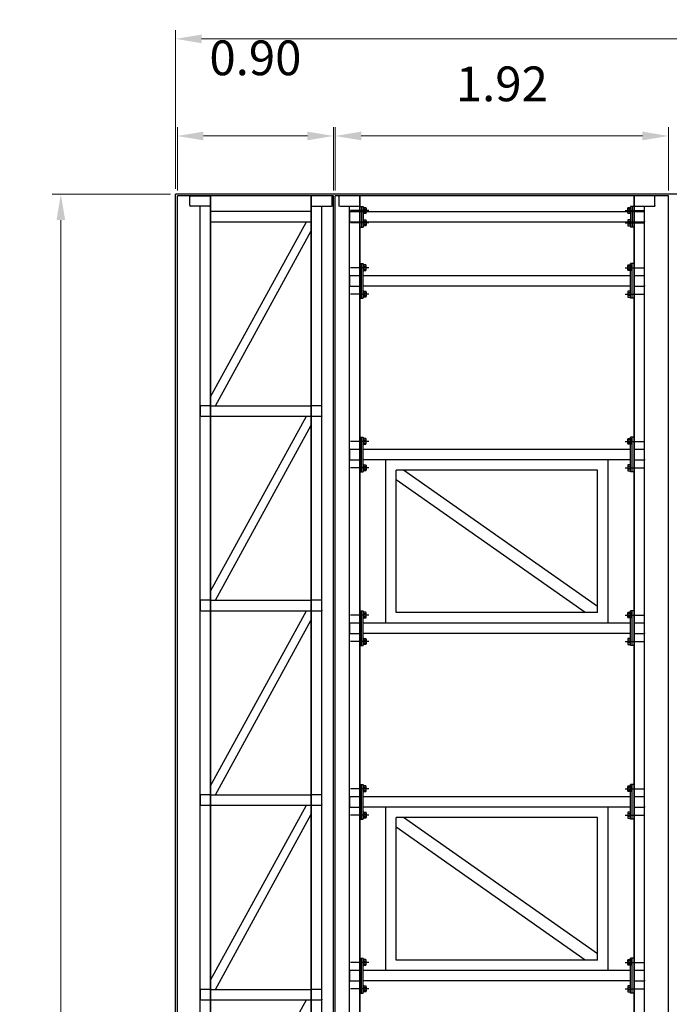
# Model space of a CAD drawing. Extents: x -2 to 117, y -997 to 236.
# Drawn here: x 87 to 91, y 212 to 217 of the extents above; entities that cross this region are included whole.
import ezdxf

# ---------------------------------------------------------------- set-up
doc = ezdxf.new("R2010")
doc.units = 0
doc.header["$MEASUREMENT"] = 0
doc.layers.get('0').update_dxf_attribs({"linetype": 'CONTINUOUS'})
doc.layers.get('DEFPOINTS').update_dxf_attribs({"linetype": 'CONTINUOUS'})
doc.layers.add('QUOTE', color=4, linetype='CONTINUOUS')
doc.layers.add('SEZ-TRASV', color=2, linetype='CONTINUOUS')
doc.styles.get("Standard").update_dxf_attribs({"font": 'Txt.shx', "height": 0.2})
doc.dimstyles.get("Standard").update_dxf_attribs({"dimtxt": 0.2, "dimasz": 0.15, "dimexe": 0.05, "dimexo": 0.03, "dimgap": 0.2, "dimtad": 1, "dimzin": 1, "dimdsep": 46, "dimtxsty": 'Standard', "dimcen": 2.5, "dimclrd": 256, "dimclre": 256, "dimclrt": 256, "dimaunit": 2, "dimadec": 0, "dimazin": 0, "dimtfac": 1, "dimtmove": 2, "dimatfit": 3, "dimfxl": 0, "dimtolj": 1, "dimlwd": 9, "dimlwe": 9, "dimarcsym": 0})

# ---------------------------------------------------------------- blocks, each defined once
blk = doc.blocks.new('*D31')
at = {"layer": 'DEFPOINTS', "color": 0, "ltscale": 0.01}
for p in [(96.9659, 217.3428), (88.2887, 216.4491), (96.9659, 216.4491)]:
    blk.add_point(p, dxfattribs=at)
at = {"layer": 'QUOTE', "lineweight": 9, "ltscale": 0.01}
for p, q in [((88.2887, 216.4791), (88.2887, 217.3928)), ((96.9659, 216.4791), (96.9659, 217.3928)), ((88.4387, 217.3428), (96.8159, 217.3428))]:
    blk.add_line(p, q, dxfattribs=at)
at = {"layer": 'QUOTE', "ltscale": 0.01}
for points in [[(88.4387, 217.3678), (88.4387, 217.3178), (88.2887, 217.3428)], [(96.8159, 217.3678), (96.8159, 217.3178), (96.9659, 217.3428)]]:
    blk.add_solid(points, dxfattribs=at)
at = {"layer": 'QUOTE', "ltscale": 0.01, "insert": (92.6273, 217.6428), "char_height": 0.2, "attachment_point": 5}
blk.add_mtext('\\A1;8.68', dxfattribs=at)
blk = doc.blocks.new('*D32')
at = {"layer": 'DEFPOINTS', "color": 0, "ltscale": 0.01}
for p in [(91.1278, 216.7837), (89.2084, 216.4391), (91.1278, 216.4391)]:
    blk.add_point(p, dxfattribs=at)
at = {"layer": 'QUOTE', "lineweight": 9, "ltscale": 0.01}
for p, q in [((89.2084, 216.4691), (89.2084, 216.8337)), ((91.1278, 216.4691), (91.1278, 216.8337)), ((89.3584, 216.7837), (90.9778, 216.7837))]:
    blk.add_line(p, q, dxfattribs=at)
at = {"layer": 'QUOTE', "ltscale": 0.01}
for points in [[(89.3584, 216.8087), (89.3584, 216.7587), (89.2084, 216.7837)], [(90.9778, 216.8087), (90.9778, 216.7587), (91.1278, 216.7837)]]:
    blk.add_solid(points, dxfattribs=at)
at = {"layer": 'QUOTE', "ltscale": 0.01, "insert": (90.1681, 217.0837), "char_height": 0.2, "attachment_point": 5}
blk.add_mtext('\\A1;1.92', dxfattribs=at)
blk = doc.blocks.new('*D36')
at = {"layer": 'DEFPOINTS', "color": 0, "ltscale": 0.01}
for p in [(87.6278, 216.4491), (88.2887, 216.4491), (88.2887, 204.4491)]:
    blk.add_point(p, dxfattribs=at)
at = {"layer": 'QUOTE', "lineweight": 9, "ltscale": 0.01}
for p, q in [((88.2587, 216.4491), (87.5778, 216.4491)), ((87.6278, 204.5991), (87.6278, 216.2991)), ((88.2587, 204.4491), (87.5778, 204.4491))]:
    blk.add_line(p, q, dxfattribs=at)
at = {"layer": 'QUOTE', "ltscale": 0.01}
for points in [[(87.6028, 216.2991), (87.6528, 216.2991), (87.6278, 216.4491)], [(87.6028, 204.5991), (87.6528, 204.5991), (87.6278, 204.4491)]]:
    blk.add_solid(points, dxfattribs=at)
at = {"layer": 'QUOTE', "ltscale": 0.01, "insert": (87.3278, 210.4491), "char_height": 0.2, "attachment_point": 5, "rotation": 90}
blk.add_mtext('\\A1;12.00', dxfattribs=at)
blk = doc.blocks.new('*D37')
at = {"layer": 'DEFPOINTS', "color": 0, "ltscale": 0.01}
for p in [(88.2987, 216.7837), (88.2987, 216.4391), (89.1984, 216.4391)]:
    blk.add_point(p, dxfattribs=at)
at = {"layer": 'QUOTE', "lineweight": 9, "ltscale": 0.01}
for p, q in [((88.2987, 216.4691), (88.2987, 216.8337)), ((89.1984, 216.4691), (89.1984, 216.8337)), ((89.0484, 216.7837), (88.4487, 216.7837))]:
    blk.add_line(p, q, dxfattribs=at)
at = {"layer": 'QUOTE', "ltscale": 0.01}
for points in [[(88.4487, 216.8087), (88.4487, 216.7587), (88.2987, 216.7837)], [(89.0484, 216.8087), (89.0484, 216.7587), (89.1984, 216.7837)]]:
    blk.add_solid(points, dxfattribs=at)
at = {"layer": 'QUOTE', "ltscale": 0.01, "insert": (88.7485, 217.2337), "char_height": 0.2, "attachment_point": 5}
blk.add_mtext('\\A1;0.90', dxfattribs=at)

msp = doc.modelspace()

# ---------------------------------------------------------------- linework, layer by layer
at = {"color": 7}
for p, q in [((88.2887, 204.4491), (88.2887, 216.4491)), ((96.9659, 216.4491), (88.2887, 216.4491)), ((88.2987, 204.4591), (88.2987, 216.4391)), ((89.1984, 216.4391), (88.2987, 216.4391)), ((89.1984, 216.4391), (88.2987, 216.4391)), ((89.1984, 204.4591), (89.1984, 216.4391)), ((89.2084, 204.4591), (89.2084, 216.4391)), ((91.1278, 216.4391), (89.2084, 216.4391)), ((91.1278, 204.4591), (91.1278, 216.4391))]:
    msp.add_line(p, q, dxfattribs=at)
at = {"layer": 'SEZ-TRASV', "color": 0}
for p, q in [((88.3703, 216.4352), (88.3703, 216.4391)), ((88.3742, 216.4391), (88.3703, 216.4391)), ((88.3703, 216.3858), (88.3703, 216.4325)), ((88.3769, 216.4391), (88.4836, 216.4391)), ((88.4863, 216.4391), (88.4903, 216.4391)), ((88.4903, 216.4401), (88.4903, 204.4591)), ((88.4903, 216.4352), (88.4903, 216.4391)), ((88.4903, 204.4582), (88.4903, 216.4391)), ((88.4903, 216.4325), (88.4903, 216.3858)), ((89.0703, 216.4401), (89.0703, 204.4591)), ((89.0703, 216.4352), (89.0703, 216.4391)), ((89.0742, 216.4391), (89.0703, 216.4391)), ((89.0703, 204.4582), (89.0703, 216.4391)), ((89.0703, 216.4325), (89.0703, 216.3858)), ((89.1836, 216.4391), (89.0769, 216.4391)), ((89.1863, 216.4391), (89.1903, 216.4391)), ((89.1903, 216.4352), (89.1903, 216.4391)), ((89.1903, 216.3858), (89.1903, 216.4325)), ((89.2297, 216.4352), (89.2297, 216.4391)), ((89.2336, 216.4391), (89.2297, 216.4391)), ((89.2297, 216.4325), (89.2297, 216.3858)), ((89.343, 216.4391), (89.2363, 216.4391)), ((89.3457, 216.4391), (89.3497, 216.4391)), ((89.3497, 216.4401), (89.3497, 204.4591)), ((89.3497, 216.3791), (89.3497, 216.4391)), ((89.3497, 216.4352), (89.3497, 216.4391)), ((89.3497, 204.4582), (89.3497, 216.4391)), ((89.3497, 216.3858), (89.3497, 216.4325)), ((90.9297, 216.4401), (90.9297, 204.4591)), ((90.9297, 216.4352), (90.9297, 216.4391)), ((90.9336, 216.4391), (90.9297, 216.4391)), ((90.9297, 204.4582), (90.9297, 216.4391)), ((90.9297, 216.4325), (90.9297, 216.3858)), ((91.043, 216.4391), (90.9363, 216.4391)), ((91.0457, 216.4391), (91.0497, 216.4391)), ((91.0497, 216.4352), (91.0497, 216.4391)), ((91.0497, 216.3858), (91.0497, 216.4325)), ((88.3703, 216.3831), (88.3703, 216.3791)), ((88.3742, 216.3791), (88.3703, 216.3791)), ((88.4836, 216.3791), (88.3769, 216.3791)), ((88.4303, 204.5191), (88.4303, 216.3791)), ((88.4863, 216.3791), (88.4903, 216.3791)), ((88.4903, 216.3831), (88.4903, 216.3791)), ((88.4903, 216.3501), (89.0703, 216.3501)), ((89.0703, 216.3831), (89.0703, 216.3791)), ((89.0742, 216.3791), (89.0703, 216.3791)), ((89.0769, 216.3791), (89.1836, 216.3791)), ((89.1303, 204.5191), (89.1303, 216.3791)), ((89.1863, 216.3791), (89.1903, 216.3791)), ((89.1903, 216.3831), (89.1903, 216.3791)), ((89.2297, 216.3831), (89.2297, 216.3791)), ((89.2336, 216.3791), (89.2297, 216.3791)), ((89.2363, 216.3791), (89.343, 216.3791)), ((89.2897, 204.5182), (89.2897, 216.3791)), ((89.2897, 216.3491), (90.9897, 216.3491)), ((89.2897, 216.3462), (89.2897, 216.3491)), ((89.2926, 216.3491), (89.2897, 216.3491)), ((89.2897, 216.3441), (89.2897, 216.2941)), ((89.3447, 216.3491), (89.2947, 216.3491)), ((89.4014, 216.3548), (89.2957, 216.3548)), ((89.3457, 216.3791), (89.3497, 216.3791)), ((89.3497, 216.3831), (89.3497, 216.3791)), ((89.3497, 216.3786), (89.3697, 216.3786)), ((89.3597, 216.3786), (89.3597, 216.2596)), ((89.3697, 216.3786), (89.3697, 216.2596)), ((90.8779, 216.3548), (90.9836, 216.3548)), ((90.9297, 216.3786), (90.9097, 216.3786)), ((90.9097, 216.3786), (90.9097, 216.2596)), ((90.9197, 216.3786), (90.9197, 216.2596)), ((90.9297, 216.3831), (90.9297, 216.3791)), ((90.9336, 216.3791), (90.9297, 216.3791)), ((90.9297, 216.3462), (90.9297, 216.3491)), ((90.9326, 216.3491), (90.9297, 216.3491)), ((90.9297, 216.3441), (90.9297, 216.2941)), ((90.9847, 216.3491), (90.9347, 216.3491)), ((90.9363, 216.3791), (91.043, 216.3791)), ((90.9897, 204.5182), (90.9897, 216.3791)), ((90.9897, 216.2941), (90.9897, 216.3441)), ((91.0457, 216.3791), (91.0497, 216.3791)), ((91.0497, 216.3831), (91.0497, 216.3791)), ((88.4903, 215.2822), (89.0418, 216.2901)), ((88.4903, 216.2901), (89.0703, 216.2901)), ((89.2897, 216.2891), (90.9897, 216.2891)), ((89.4014, 216.2835), (89.2957, 216.2835)), ((90.8779, 216.2835), (90.9836, 216.2835)), ((90.9297, 216.2921), (90.9297, 216.2891)), ((90.9326, 216.2891), (90.9297, 216.2891)), ((90.9347, 216.2891), (90.9847, 216.2891)), ((90.9867, 216.2891), (90.9897, 216.2891)), ((90.9897, 216.2921), (90.9897, 216.2891)), ((88.5187, 215.2301), (89.0703, 216.238)), ((89.3497, 216.2596), (89.3697, 216.2596)), ((90.9297, 216.2596), (90.9097, 216.2596)), ((89.4014, 216.0252), (89.2957, 216.0252)), ((89.3497, 216.0491), (89.3697, 216.0491)), ((89.3597, 215.8491), (89.3597, 216.0491)), ((89.3697, 215.8491), (89.3697, 216.0491)), ((90.8779, 216.0252), (90.9836, 216.0252)), ((90.9297, 216.0491), (90.9097, 216.0491)), ((90.9097, 215.8491), (90.9097, 216.0491)), ((90.9197, 215.8491), (90.9197, 216.0491)), ((89.2897, 215.9762), (89.2897, 215.9791)), ((89.2926, 215.9791), (89.2897, 215.9791)), ((89.2897, 215.9741), (89.2897, 215.9241)), ((89.3447, 215.9791), (89.2947, 215.9791)), ((89.3467, 215.9791), (89.3497, 215.9791)), ((89.3497, 215.9762), (89.3497, 215.9791)), ((89.3497, 215.9241), (89.3497, 215.9741)), ((90.9097, 215.9791), (89.3697, 215.9791)), ((90.9297, 215.9762), (90.9297, 215.9791)), ((90.9326, 215.9791), (90.9297, 215.9791)), ((90.9297, 215.9741), (90.9297, 215.9241)), ((90.9847, 215.9791), (90.9347, 215.9791)), ((90.9867, 215.9791), (90.9897, 215.9791)), ((90.9897, 215.9762), (90.9897, 215.9791)), ((90.9897, 215.9241), (90.9897, 215.9741)), ((89.2897, 215.9221), (89.2897, 215.9191)), ((89.2926, 215.9191), (89.2897, 215.9191)), ((89.2947, 215.9191), (89.3447, 215.9191)), ((89.3467, 215.9191), (89.3497, 215.9191)), ((89.3497, 215.9221), (89.3497, 215.9191)), ((90.9097, 215.9191), (89.3697, 215.9191)), ((90.9297, 215.9221), (90.9297, 215.9191)), ((90.9326, 215.9191), (90.9297, 215.9191)), ((90.9347, 215.9191), (90.9847, 215.9191)), ((90.9867, 215.9191), (90.9897, 215.9191)), ((90.9897, 215.9221), (90.9897, 215.9191)), ((89.4014, 215.873), (89.2957, 215.873)), ((89.3497, 215.8491), (89.3697, 215.8491)), ((90.8779, 215.873), (90.9836, 215.873)), ((90.9297, 215.8491), (90.9097, 215.8491)), ((88.4303, 215.2271), (88.4303, 215.2301)), ((88.4332, 215.2301), (88.4303, 215.2301)), ((88.4303, 215.2251), (88.4303, 215.1751)), ((88.4853, 215.2301), (88.4353, 215.2301)), ((88.4873, 215.2301), (88.4903, 215.2301)), ((88.4903, 215.2301), (89.0703, 215.2301)), ((88.4903, 215.2271), (88.4903, 215.2301)), ((88.4903, 215.1751), (88.4903, 215.2251)), ((89.0703, 215.2271), (89.0703, 215.2301)), ((89.0732, 215.2301), (89.0703, 215.2301)), ((89.0703, 215.2251), (89.0703, 215.1751)), ((89.1253, 215.2301), (89.0753, 215.2301)), ((89.1273, 215.2301), (89.1303, 215.2301)), ((89.1303, 215.2271), (89.1303, 215.2301)), ((89.1303, 215.1751), (89.1303, 215.2251)), ((88.4303, 215.173), (88.4303, 215.1701)), ((88.4332, 215.1701), (88.4303, 215.1701)), ((88.4353, 215.1701), (88.4853, 215.1701)), ((88.4873, 215.1701), (88.4903, 215.1701)), ((88.4903, 215.173), (88.4903, 215.1701)), ((88.4903, 214.1622), (89.0418, 215.1701)), ((88.4903, 215.1701), (89.0703, 215.1701)), ((89.0703, 215.173), (89.0703, 215.1701)), ((89.0732, 215.1701), (89.0703, 215.1701)), ((89.0753, 215.1701), (89.1253, 215.1701)), ((89.1273, 215.1701), (89.1303, 215.1701)), ((89.1303, 215.173), (89.1303, 215.1701)), ((88.5187, 214.1101), (89.0703, 215.118)), ((89.3497, 215.0491), (89.3697, 215.0491)), ((89.3597, 214.8491), (89.3597, 215.0491)), ((89.3697, 214.8491), (89.3697, 215.0491)), ((90.9297, 215.0491), (90.9097, 215.0491)), ((90.9097, 214.8491), (90.9097, 215.0491)), ((90.9197, 214.8491), (90.9197, 215.0491)), ((89.2897, 214.9762), (89.2897, 214.9791)), ((89.2926, 214.9791), (89.2897, 214.9791)), ((89.3447, 214.9791), (89.2947, 214.9791)), ((89.4014, 215.0252), (89.2957, 215.0252)), ((89.3467, 214.9791), (89.3497, 214.9791)), ((89.3497, 214.9762), (89.3497, 214.9791)), ((90.9097, 214.9791), (89.3697, 214.9791)), ((90.8779, 215.0252), (90.9836, 215.0252)), ((90.9297, 214.9762), (90.9297, 214.9791)), ((90.9326, 214.9791), (90.9297, 214.9791)), ((90.9847, 214.9791), (90.9347, 214.9791)), ((90.9867, 214.9791), (90.9897, 214.9791)), ((90.9897, 214.9762), (90.9897, 214.9791)), ((89.2897, 214.9741), (89.2897, 214.9241)), ((89.2897, 214.9221), (89.2897, 214.9191)), ((89.3497, 214.9241), (89.3497, 214.9741)), ((89.3497, 214.9221), (89.3497, 214.9191)), ((90.9297, 214.9741), (90.9297, 214.9241)), ((90.9297, 214.9221), (90.9297, 214.9191)), ((90.9897, 214.9241), (90.9897, 214.9741)), ((90.9897, 214.9221), (90.9897, 214.9191)), ((89.2926, 214.9191), (89.2897, 214.9191)), ((89.2947, 214.9191), (89.3447, 214.9191)), ((89.4014, 214.873), (89.2957, 214.873)), ((89.3467, 214.9191), (89.3497, 214.9191)), ((90.9097, 214.9191), (89.3697, 214.9191)), ((89.4997, 213.9791), (89.4997, 214.9191)), ((90.7797, 213.9791), (90.7797, 214.9191)), ((90.8779, 214.873), (90.9836, 214.873)), ((90.9326, 214.9191), (90.9297, 214.9191)), ((90.9347, 214.9191), (90.9847, 214.9191)), ((90.9867, 214.9191), (90.9897, 214.9191)), ((89.3497, 214.8491), (89.3697, 214.8491)), ((89.5597, 214.0391), (89.5597, 214.8591)), ((90.7197, 214.8591), (89.5597, 214.8591)), ((90.7197, 214.0748), (89.602, 214.8591)), ((90.7197, 214.0391), (90.7197, 214.8591)), ((90.9297, 214.8491), (90.9097, 214.8491)), ((90.6487, 214.0391), (89.5597, 214.8034)), ((88.4303, 214.1071), (88.4303, 214.1101)), ((88.4332, 214.1101), (88.4303, 214.1101)), ((88.4303, 214.1051), (88.4303, 214.0551)), ((88.4853, 214.1101), (88.4353, 214.1101)), ((88.4873, 214.1101), (88.4903, 214.1101)), ((88.4903, 214.1101), (89.0703, 214.1101)), ((88.4903, 214.1071), (88.4903, 214.1101)), ((88.4903, 214.0551), (88.4903, 214.1051)), ((89.0703, 214.1071), (89.0703, 214.1101)), ((89.0732, 214.1101), (89.0703, 214.1101)), ((89.0703, 214.1051), (89.0703, 214.0551)), ((89.1253, 214.1101), (89.0753, 214.1101)), ((89.1273, 214.1101), (89.1303, 214.1101)), ((89.1303, 214.1071), (89.1303, 214.1101)), ((89.1303, 214.0551), (89.1303, 214.1051)), ((88.4303, 214.053), (88.4303, 214.0501)), ((88.4332, 214.0501), (88.4303, 214.0501)), ((88.4353, 214.0501), (88.4853, 214.0501)), ((88.4873, 214.0501), (88.4903, 214.0501)), ((88.4903, 214.053), (88.4903, 214.0501)), ((88.4903, 213.0422), (89.0418, 214.0501)), ((88.4903, 214.0501), (89.0703, 214.0501)), ((89.0703, 214.053), (89.0703, 214.0501)), ((89.0732, 214.0501), (89.0703, 214.0501)), ((89.0753, 214.0501), (89.1253, 214.0501)), ((89.1273, 214.0501), (89.1303, 214.0501)), ((89.1303, 214.053), (89.1303, 214.0501)), ((89.4014, 214.0252), (89.2957, 214.0252)), ((89.3497, 214.0491), (89.3697, 214.0491)), ((89.3597, 213.8491), (89.3597, 214.0491)), ((89.3697, 213.8491), (89.3697, 214.0491)), ((90.7197, 214.0391), (89.5597, 214.0391)), ((90.8779, 214.0252), (90.9836, 214.0252)), ((90.9297, 214.0491), (90.9097, 214.0491)), ((90.9097, 213.8491), (90.9097, 214.0491)), ((90.9197, 213.8491), (90.9197, 214.0491)), ((88.5187, 212.9901), (89.0703, 213.998)), ((89.2897, 213.9762), (89.2897, 213.9791)), ((89.2926, 213.9791), (89.2897, 213.9791)), ((89.2897, 213.9741), (89.2897, 213.9241)), ((89.3447, 213.9791), (89.2947, 213.9791)), ((89.3467, 213.9791), (89.3497, 213.9791)), ((89.3497, 213.9762), (89.3497, 213.9791)), ((89.3497, 213.9241), (89.3497, 213.9741)), ((90.9097, 213.9791), (89.3697, 213.9791)), ((90.9297, 213.9762), (90.9297, 213.9791)), ((90.9326, 213.9791), (90.9297, 213.9791)), ((90.9297, 213.9741), (90.9297, 213.9241)), ((90.9847, 213.9791), (90.9347, 213.9791)), ((90.9867, 213.9791), (90.9897, 213.9791)), ((90.9897, 213.9762), (90.9897, 213.9791)), ((90.9897, 213.9241), (90.9897, 213.9741)), ((89.2897, 213.9221), (89.2897, 213.9191)), ((89.2926, 213.9191), (89.2897, 213.9191)), ((89.2947, 213.9191), (89.3447, 213.9191)), ((89.3467, 213.9191), (89.3497, 213.9191)), ((89.3497, 213.9221), (89.3497, 213.9191)), ((90.9097, 213.9191), (89.3697, 213.9191)), ((90.9297, 213.9221), (90.9297, 213.9191)), ((90.9326, 213.9191), (90.9297, 213.9191)), ((90.9347, 213.9191), (90.9847, 213.9191)), ((90.9867, 213.9191), (90.9897, 213.9191)), ((90.9897, 213.9221), (90.9897, 213.9191)), ((89.4014, 213.873), (89.2957, 213.873)), ((89.3497, 213.8491), (89.3697, 213.8491)), ((90.8779, 213.873), (90.9836, 213.873)), ((90.9297, 213.8491), (90.9097, 213.8491)), ((89.4014, 213.0252), (89.2957, 213.0252)), ((89.3497, 213.0491), (89.3697, 213.0491)), ((89.3597, 212.8491), (89.3597, 213.0491)), ((89.3697, 212.8491), (89.3697, 213.0491)), ((90.8779, 213.0252), (90.9836, 213.0252)), ((90.9297, 213.0491), (90.9097, 213.0491)), ((90.9097, 212.8491), (90.9097, 213.0491)), ((90.9197, 212.8491), (90.9197, 213.0491)), ((88.4303, 212.9871), (88.4303, 212.9901)), ((88.4332, 212.9901), (88.4303, 212.9901)), ((88.4303, 212.9851), (88.4303, 212.9351)), ((88.4853, 212.9901), (88.4353, 212.9901)), ((88.4873, 212.9901), (88.4903, 212.9901)), ((88.4903, 212.9901), (89.0703, 212.9901)), ((88.4903, 212.9871), (88.4903, 212.9901)), ((88.4903, 212.9351), (88.4903, 212.9851)), ((89.0703, 212.9871), (89.0703, 212.9901)), ((89.0732, 212.9901), (89.0703, 212.9901)), ((89.0703, 212.9851), (89.0703, 212.9351)), ((89.1253, 212.9901), (89.0753, 212.9901)), ((89.1273, 212.9901), (89.1303, 212.9901)), ((89.1303, 212.9871), (89.1303, 212.9901)), ((89.1303, 212.9351), (89.1303, 212.9851)), ((89.2897, 212.9762), (89.2897, 212.9791)), ((89.2926, 212.9791), (89.2897, 212.9791)), ((89.2897, 212.9741), (89.2897, 212.9241)), ((89.3447, 212.9791), (89.2947, 212.9791)), ((89.3467, 212.9791), (89.3497, 212.9791)), ((89.3497, 212.9762), (89.3497, 212.9791)), ((89.3497, 212.9241), (89.3497, 212.9741)), ((90.9097, 212.9791), (89.3697, 212.9791)), ((90.9297, 212.9762), (90.9297, 212.9791)), ((90.9326, 212.9791), (90.9297, 212.9791)), ((90.9297, 212.9741), (90.9297, 212.9241)), ((90.9847, 212.9791), (90.9347, 212.9791)), ((90.9867, 212.9791), (90.9897, 212.9791)), ((90.9897, 212.9762), (90.9897, 212.9791)), ((90.9897, 212.9241), (90.9897, 212.9741)), ((88.4303, 212.933), (88.4303, 212.9301)), ((88.4332, 212.9301), (88.4303, 212.9301)), ((88.4353, 212.9301), (88.4853, 212.9301)), ((88.4873, 212.9301), (88.4903, 212.9301)), ((88.4903, 212.933), (88.4903, 212.9301)), ((88.4903, 211.9222), (89.0418, 212.9301)), ((88.4903, 212.9301), (89.0703, 212.9301)), ((89.0703, 212.933), (89.0703, 212.9301)), ((89.0732, 212.9301), (89.0703, 212.9301)), ((89.0753, 212.9301), (89.1253, 212.9301)), ((89.1273, 212.9301), (89.1303, 212.9301)), ((89.1303, 212.933), (89.1303, 212.9301)), ((89.2897, 212.9221), (89.2897, 212.9191)), ((89.2926, 212.9191), (89.2897, 212.9191)), ((89.2947, 212.9191), (89.3447, 212.9191)), ((89.3467, 212.9191), (89.3497, 212.9191)), ((89.3497, 212.9221), (89.3497, 212.9191)), ((90.9097, 212.9191), (89.3697, 212.9191)), ((89.4997, 211.9791), (89.4997, 212.9191)), ((90.7797, 211.9791), (90.7797, 212.9191)), ((90.9297, 212.9221), (90.9297, 212.9191)), ((90.9326, 212.9191), (90.9297, 212.9191)), ((90.9347, 212.9191), (90.9847, 212.9191)), ((90.9867, 212.9191), (90.9897, 212.9191)), ((90.9897, 212.9221), (90.9897, 212.9191)), ((88.5187, 211.8701), (89.0703, 212.878)), ((89.4014, 212.873), (89.2957, 212.873)), ((89.3497, 212.8491), (89.3697, 212.8491)), ((89.5597, 212.0391), (89.5597, 212.8591)), ((90.7197, 212.8591), (89.5597, 212.8591)), ((90.7197, 212.0748), (89.602, 212.8591)), ((90.7197, 212.0391), (90.7197, 212.8591)), ((90.8779, 212.873), (90.9836, 212.873)), ((90.9297, 212.8491), (90.9097, 212.8491)), ((90.6487, 212.0391), (89.5597, 212.8034)), ((89.3497, 212.0491), (89.3697, 212.0491)), ((89.3597, 211.8491), (89.3597, 212.0491)), ((89.3697, 211.8491), (89.3697, 212.0491)), ((90.7197, 212.0391), (89.5597, 212.0391)), ((90.9297, 212.0491), (90.9097, 212.0491)), ((90.9097, 211.8491), (90.9097, 212.0491)), ((90.9197, 211.8491), (90.9197, 212.0491)), ((89.2897, 211.9762), (89.2897, 211.9791)), ((89.2926, 211.9791), (89.2897, 211.9791)), ((89.2897, 211.9741), (89.2897, 211.9241)), ((89.3447, 211.9791), (89.2947, 211.9791)), ((89.4014, 212.0252), (89.2957, 212.0252)), ((89.3467, 211.9791), (89.3497, 211.9791)), ((89.3497, 211.9762), (89.3497, 211.9791)), ((89.3497, 211.9241), (89.3497, 211.9741)), ((90.9097, 211.9791), (89.3697, 211.9791)), ((90.8779, 212.0252), (90.9836, 212.0252)), ((90.9297, 211.9762), (90.9297, 211.9791)), ((90.9326, 211.9791), (90.9297, 211.9791)), ((90.9297, 211.9741), (90.9297, 211.9241)), ((90.9847, 211.9791), (90.9347, 211.9791)), ((90.9867, 211.9791), (90.9897, 211.9791)), ((90.9897, 211.9762), (90.9897, 211.9791)), ((90.9897, 211.9241), (90.9897, 211.9741)), ((89.2897, 211.9221), (89.2897, 211.9191)), ((89.2926, 211.9191), (89.2897, 211.9191)), ((89.2947, 211.9191), (89.3447, 211.9191)), ((89.3467, 211.9191), (89.3497, 211.9191)), ((89.3497, 211.9221), (89.3497, 211.9191)), ((90.9097, 211.9191), (89.3697, 211.9191)), ((90.9297, 211.9221), (90.9297, 211.9191)), ((90.9326, 211.9191), (90.9297, 211.9191)), ((90.9347, 211.9191), (90.9847, 211.9191)), ((90.9867, 211.9191), (90.9897, 211.9191)), ((90.9897, 211.9221), (90.9897, 211.9191)), ((88.4303, 211.8671), (88.4303, 211.8701)), ((88.4332, 211.8701), (88.4303, 211.8701)), ((88.4303, 211.8651), (88.4303, 211.8151)), ((88.4853, 211.8701), (88.4353, 211.8701)), ((88.4873, 211.8701), (88.4903, 211.8701)), ((88.4903, 211.8701), (89.0703, 211.8701)), ((88.4903, 211.8671), (88.4903, 211.8701)), ((88.4903, 211.8151), (88.4903, 211.8651)), ((89.0703, 211.8671), (89.0703, 211.8701)), ((89.0732, 211.8701), (89.0703, 211.8701)), ((89.0703, 211.8651), (89.0703, 211.8151)), ((89.1253, 211.8701), (89.0753, 211.8701)), ((89.1273, 211.8701), (89.1303, 211.8701)), ((89.1303, 211.8671), (89.1303, 211.8701)), ((89.1303, 211.8151), (89.1303, 211.8651)), ((89.4014, 211.873), (89.2957, 211.873)), ((90.8779, 211.873), (90.9836, 211.873)), ((88.4303, 211.813), (88.4303, 211.8101)), ((88.4332, 211.8101), (88.4303, 211.8101)), ((88.4353, 211.8101), (88.4853, 211.8101)), ((88.4873, 211.8101), (88.4903, 211.8101)), ((88.4903, 211.813), (88.4903, 211.8101)), ((88.4903, 210.8022), (89.0418, 211.8101)), ((88.4903, 211.8101), (89.0703, 211.8101)), ((89.0703, 211.813), (89.0703, 211.8101)), ((89.0732, 211.8101), (89.0703, 211.8101)), ((89.0753, 211.8101), (89.1253, 211.8101)), ((89.1273, 211.8101), (89.1303, 211.8101)), ((89.1303, 211.813), (89.1303, 211.8101)), ((89.3497, 211.8491), (89.3697, 211.8491)), ((90.9297, 211.8491), (90.9097, 211.8491))]:
    msp.add_line(p, q, dxfattribs=at)
at = {"layer": 'SEZ-TRASV', "color": 0, "linetype": 'ByBlock'}
for p, q in [((89.3697, 216.3733), (89.3727, 216.3733)), ((89.3727, 216.3733), (89.3727, 216.3363)), ((89.3727, 216.3715), (89.3727, 216.338)), ((89.3727, 216.3715), (89.3846, 216.3715)), ((89.3727, 216.3631), (89.3846, 216.3631)), ((89.3727, 216.3464), (89.3846, 216.3464)), ((89.3857, 216.3673), (89.3857, 216.3422)), ((90.8937, 216.3422), (90.8937, 216.3673)), ((90.8947, 216.3715), (90.9067, 216.3715)), ((90.9067, 216.3631), (90.8947, 216.3631)), ((90.9067, 216.3464), (90.8947, 216.3464)), ((90.9067, 216.3733), (90.9097, 216.3733)), ((90.9067, 216.3363), (90.9067, 216.3733)), ((90.9067, 216.338), (90.9067, 216.3715)), ((89.3727, 216.3363), (89.3697, 216.3363)), ((89.3697, 216.302), (89.3727, 216.302)), ((89.3846, 216.338), (89.3727, 216.338)), ((89.3727, 216.302), (89.3727, 216.265)), ((89.3727, 216.3003), (89.3727, 216.2668)), ((89.3727, 216.3003), (89.3846, 216.3003)), ((89.3727, 216.2919), (89.3846, 216.2919)), ((89.3857, 216.2961), (89.3857, 216.271)), ((90.8937, 216.2961), (90.8937, 216.271)), ((90.9067, 216.338), (90.8947, 216.338)), ((90.9067, 216.3003), (90.8947, 216.3003)), ((90.9067, 216.2919), (90.8947, 216.2919)), ((90.9097, 216.3363), (90.9067, 216.3363)), ((90.9097, 216.302), (90.9067, 216.302)), ((90.9067, 216.302), (90.9067, 216.265)), ((90.9067, 216.3003), (90.9067, 216.2668)), ((89.3727, 216.265), (89.3697, 216.265)), ((89.3727, 216.2752), (89.3846, 216.2752)), ((89.3846, 216.2668), (89.3727, 216.2668)), ((90.9067, 216.2752), (90.8947, 216.2752)), ((90.8947, 216.2668), (90.9067, 216.2668)), ((90.9067, 216.265), (90.9097, 216.265)), ((89.3697, 216.0437), (89.3697, 216.0067)), ((89.3727, 216.0437), (89.3697, 216.0437)), ((89.3697, 216.0067), (89.3727, 216.0067)), ((89.3727, 216.0067), (89.3727, 216.0437)), ((89.3727, 216.0085), (89.3727, 216.042)), ((89.3846, 216.042), (89.3727, 216.042)), ((89.3727, 216.0336), (89.3846, 216.0336)), ((89.3727, 216.0169), (89.3846, 216.0169)), ((89.3727, 216.0085), (89.3846, 216.0085)), ((89.3857, 216.0127), (89.3857, 216.0378)), ((90.8937, 216.0127), (90.8937, 216.0378)), ((90.8947, 216.042), (90.9067, 216.042)), ((90.9067, 216.0336), (90.8947, 216.0336)), ((90.9067, 216.0169), (90.8947, 216.0169)), ((90.9067, 216.0085), (90.8947, 216.0085)), ((90.9067, 216.0437), (90.9097, 216.0437)), ((90.9067, 216.0067), (90.9067, 216.0437)), ((90.9067, 216.0085), (90.9067, 216.042)), ((90.9097, 216.0067), (90.9067, 216.0067)), ((90.9097, 216.0437), (90.9097, 216.0067)), ((89.3697, 215.8915), (89.3727, 215.8915)), ((89.3727, 215.8915), (89.3727, 215.8545)), ((89.3727, 215.8898), (89.3727, 215.8563)), ((89.3727, 215.8898), (89.3846, 215.8898)), ((89.3857, 215.8856), (89.3857, 215.8605)), ((90.8937, 215.8856), (90.8937, 215.8605)), ((90.9067, 215.8898), (90.8947, 215.8898)), ((90.9097, 215.8915), (90.9067, 215.8915)), ((90.9067, 215.8915), (90.9067, 215.8545)), ((90.9067, 215.8898), (90.9067, 215.8563)), ((89.3727, 215.8545), (89.3697, 215.8545)), ((89.3727, 215.8814), (89.3846, 215.8814)), ((89.3727, 215.8647), (89.3846, 215.8647)), ((89.3846, 215.8563), (89.3727, 215.8563)), ((90.9067, 215.8814), (90.8947, 215.8814)), ((90.9067, 215.8647), (90.8947, 215.8647)), ((90.8947, 215.8563), (90.9067, 215.8563)), ((90.9067, 215.8545), (90.9097, 215.8545)), ((89.3697, 215.0437), (89.3697, 215.0067)), ((89.3727, 215.0437), (89.3697, 215.0437)), ((89.3727, 215.0067), (89.3727, 215.0437)), ((89.3727, 215.0085), (89.3727, 215.042)), ((89.3846, 215.042), (89.3727, 215.042)), ((89.3857, 215.0127), (89.3857, 215.0378)), ((90.8937, 215.0127), (90.8937, 215.0378)), ((90.8947, 215.042), (90.9067, 215.042)), ((90.9067, 215.0437), (90.9097, 215.0437)), ((90.9067, 215.0067), (90.9067, 215.0437)), ((90.9067, 215.0085), (90.9067, 215.042)), ((90.9097, 215.0437), (90.9097, 215.0067)), ((89.3697, 215.0067), (89.3727, 215.0067)), ((89.3727, 215.0336), (89.3846, 215.0336)), ((89.3727, 215.0169), (89.3846, 215.0169)), ((89.3727, 215.0085), (89.3846, 215.0085)), ((90.9067, 215.0336), (90.8947, 215.0336)), ((90.9067, 215.0169), (90.8947, 215.0169)), ((90.9067, 215.0085), (90.8947, 215.0085)), ((90.9097, 215.0067), (90.9067, 215.0067)), ((89.3697, 214.8915), (89.3727, 214.8915)), ((89.3727, 214.8915), (89.3727, 214.8545)), ((89.3727, 214.8898), (89.3727, 214.8563)), ((89.3727, 214.8898), (89.3846, 214.8898)), ((89.3727, 214.8814), (89.3846, 214.8814)), ((89.3727, 214.8647), (89.3846, 214.8647)), ((89.3857, 214.8856), (89.3857, 214.8605)), ((90.8937, 214.8856), (90.8937, 214.8605)), ((90.9067, 214.8898), (90.8947, 214.8898)), ((90.9067, 214.8814), (90.8947, 214.8814)), ((90.9067, 214.8647), (90.8947, 214.8647)), ((90.9097, 214.8915), (90.9067, 214.8915)), ((90.9067, 214.8915), (90.9067, 214.8545)), ((90.9067, 214.8898), (90.9067, 214.8563)), ((89.3727, 214.8545), (89.3697, 214.8545)), ((89.3846, 214.8563), (89.3727, 214.8563)), ((90.8947, 214.8563), (90.9067, 214.8563)), ((90.9067, 214.8545), (90.9097, 214.8545)), ((89.3697, 214.0437), (89.3697, 214.0067)), ((89.3727, 214.0437), (89.3697, 214.0437)), ((89.3727, 214.0067), (89.3727, 214.0437)), ((89.3727, 214.0085), (89.3727, 214.042)), ((89.3846, 214.042), (89.3727, 214.042)), ((89.3727, 214.0336), (89.3846, 214.0336)), ((89.3727, 214.0169), (89.3846, 214.0169)), ((89.3857, 214.0127), (89.3857, 214.0378)), ((90.8937, 214.0127), (90.8937, 214.0378)), ((90.8947, 214.042), (90.9067, 214.042)), ((90.9067, 214.0336), (90.8947, 214.0336)), ((90.9067, 214.0169), (90.8947, 214.0169)), ((90.9067, 214.0437), (90.9097, 214.0437)), ((90.9067, 214.0067), (90.9067, 214.0437)), ((90.9067, 214.0085), (90.9067, 214.042)), ((90.9097, 214.0437), (90.9097, 214.0067)), ((89.3697, 214.0067), (89.3727, 214.0067)), ((89.3727, 214.0085), (89.3846, 214.0085)), ((90.9067, 214.0085), (90.8947, 214.0085)), ((90.9097, 214.0067), (90.9067, 214.0067)), ((89.3697, 213.8915), (89.3727, 213.8915)), ((89.3727, 213.8545), (89.3697, 213.8545)), ((89.3727, 213.8915), (89.3727, 213.8545)), ((89.3727, 213.8898), (89.3727, 213.8563)), ((89.3727, 213.8898), (89.3846, 213.8898)), ((89.3727, 213.8814), (89.3846, 213.8814)), ((89.3727, 213.8647), (89.3846, 213.8647)), ((89.3846, 213.8563), (89.3727, 213.8563)), ((89.3857, 213.8856), (89.3857, 213.8605)), ((90.8937, 213.8856), (90.8937, 213.8605)), ((90.9067, 213.8898), (90.8947, 213.8898)), ((90.9067, 213.8814), (90.8947, 213.8814)), ((90.9067, 213.8647), (90.8947, 213.8647)), ((90.8947, 213.8563), (90.9067, 213.8563)), ((90.9097, 213.8915), (90.9067, 213.8915)), ((90.9067, 213.8915), (90.9067, 213.8545)), ((90.9067, 213.8898), (90.9067, 213.8563)), ((90.9067, 213.8545), (90.9097, 213.8545)), ((89.3697, 213.0437), (89.3697, 213.0067)), ((89.3727, 213.0437), (89.3697, 213.0437)), ((89.3697, 213.0067), (89.3727, 213.0067)), ((89.3727, 213.0067), (89.3727, 213.0437)), ((89.3727, 213.0085), (89.3727, 213.042)), ((89.3846, 213.042), (89.3727, 213.042)), ((89.3727, 213.0336), (89.3846, 213.0336)), ((89.3727, 213.0169), (89.3846, 213.0169)), ((89.3727, 213.0085), (89.3846, 213.0085)), ((89.3857, 213.0127), (89.3857, 213.0378)), ((90.8937, 213.0127), (90.8937, 213.0378)), ((90.8947, 213.042), (90.9067, 213.042)), ((90.9067, 213.0336), (90.8947, 213.0336)), ((90.9067, 213.0169), (90.8947, 213.0169)), ((90.9067, 213.0085), (90.8947, 213.0085)), ((90.9067, 213.0437), (90.9097, 213.0437)), ((90.9067, 213.0067), (90.9067, 213.0437)), ((90.9067, 213.0085), (90.9067, 213.042)), ((90.9097, 213.0067), (90.9067, 213.0067)), ((90.9097, 213.0437), (90.9097, 213.0067)), ((89.3697, 212.8915), (89.3727, 212.8915)), ((89.3727, 212.8915), (89.3727, 212.8545)), ((89.3727, 212.8898), (89.3727, 212.8563)), ((89.3727, 212.8898), (89.3846, 212.8898)), ((89.3727, 212.8814), (89.3846, 212.8814)), ((89.3857, 212.8856), (89.3857, 212.8605)), ((90.8937, 212.8856), (90.8937, 212.8605)), ((90.9067, 212.8898), (90.8947, 212.8898)), ((90.9067, 212.8814), (90.8947, 212.8814)), ((90.9097, 212.8915), (90.9067, 212.8915)), ((90.9067, 212.8915), (90.9067, 212.8545)), ((90.9067, 212.8898), (90.9067, 212.8563)), ((89.3727, 212.8545), (89.3697, 212.8545)), ((89.3727, 212.8647), (89.3846, 212.8647)), ((89.3846, 212.8563), (89.3727, 212.8563)), ((90.9067, 212.8647), (90.8947, 212.8647)), ((90.8947, 212.8563), (90.9067, 212.8563)), ((90.9067, 212.8545), (90.9097, 212.8545)), ((89.3697, 212.0437), (89.3697, 212.0067)), ((89.3727, 212.0437), (89.3697, 212.0437)), ((89.3727, 212.0067), (89.3727, 212.0437)), ((89.3727, 212.0085), (89.3727, 212.042)), ((89.3846, 212.042), (89.3727, 212.042)), ((89.3727, 212.0336), (89.3846, 212.0336)), ((89.3857, 212.0127), (89.3857, 212.0378)), ((90.8937, 212.0127), (90.8937, 212.0378)), ((90.8947, 212.042), (90.9067, 212.042)), ((90.9067, 212.0336), (90.8947, 212.0336)), ((90.9067, 212.0437), (90.9097, 212.0437)), ((90.9067, 212.0067), (90.9067, 212.0437)), ((90.9067, 212.0085), (90.9067, 212.042)), ((90.9097, 212.0437), (90.9097, 212.0067)), ((89.3697, 212.0067), (89.3727, 212.0067)), ((89.3727, 212.0169), (89.3846, 212.0169)), ((89.3727, 212.0085), (89.3846, 212.0085)), ((90.9067, 212.0169), (90.8947, 212.0169)), ((90.9067, 212.0085), (90.8947, 212.0085)), ((90.9097, 212.0067), (90.9067, 212.0067)), ((89.3697, 211.8915), (89.3727, 211.8915)), ((89.3727, 211.8915), (89.3727, 211.8545)), ((89.3727, 211.8898), (89.3727, 211.8563)), ((89.3727, 211.8898), (89.3846, 211.8898)), ((89.3727, 211.8814), (89.3846, 211.8814)), ((89.3727, 211.8647), (89.3846, 211.8647)), ((89.3857, 211.8856), (89.3857, 211.8605)), ((90.8937, 211.8856), (90.8937, 211.8605)), ((90.9067, 211.8898), (90.8947, 211.8898)), ((90.9067, 211.8814), (90.8947, 211.8814)), ((90.9067, 211.8647), (90.8947, 211.8647)), ((90.9097, 211.8915), (90.9067, 211.8915)), ((90.9067, 211.8915), (90.9067, 211.8545)), ((90.9067, 211.8898), (90.9067, 211.8563)), ((89.3727, 211.8545), (89.3697, 211.8545)), ((89.3846, 211.8563), (89.3727, 211.8563)), ((90.8947, 211.8563), (90.9067, 211.8563)), ((90.9067, 211.8545), (90.9097, 211.8545))]:
    msp.add_line(p, q, dxfattribs=at)
at = {"layer": 'SEZ-TRASV', "color": 0}
for centre, radius, start, end in [((88.3769, 216.4325), 0.00667, 90, 180), ((88.4836, 216.4325), 0.00667, 0, 90), ((89.0769, 216.4325), 0.00667, 90, 180), ((89.1836, 216.4325), 0.00667, 0, 90), ((89.2363, 216.4325), 0.00667, 90, 180), ((89.343, 216.4325), 0.00667, 0, 90), ((90.9363, 216.4325), 0.00667, 90, 180), ((91.043, 216.4325), 0.00667, 0, 90), ((88.3769, 216.3858), 0.00667, 180, 270), ((88.4836, 216.3858), 0.00667, 270, 0), ((89.0769, 216.3858), 0.00667, 180, 270), ((89.1836, 216.3858), 0.00667, 270, 0), ((89.2363, 216.3858), 0.00667, 180, 270), ((89.2947, 216.3441), 0.005, 90, 180), ((89.343, 216.3858), 0.00667, 270, 0), ((90.9363, 216.3858), 0.00667, 180, 270), ((90.9347, 216.3441), 0.005, 90, 180), ((91.043, 216.3858), 0.00667, 270, 0), ((90.9347, 216.2941), 0.005, 180, 270), ((90.9847, 216.2941), 0.005, 270, 0), ((89.2947, 215.9741), 0.005, 90, 180), ((89.3447, 215.9741), 0.005, 360, 90), ((90.9347, 215.9741), 0.005, 90, 180), ((90.9847, 215.9741), 0.005, 360, 90), ((89.2947, 215.9241), 0.005, 180, 270), ((89.3447, 215.9241), 0.005, 270, 360), ((90.9347, 215.9241), 0.005, 180, 270), ((90.9847, 215.9241), 0.005, 270, 360), ((88.4353, 215.2251), 0.005, 90, 180), ((88.4853, 215.2251), 0.005, 0, 90), ((89.0753, 215.2251), 0.005, 90, 180), ((89.1253, 215.2251), 0.005, 0, 90), ((88.4353, 215.1751), 0.005, 180, 270), ((88.4853, 215.1751), 0.005, 270, 0), ((89.0753, 215.1751), 0.005, 180, 270), ((89.1253, 215.1751), 0.005, 270, 0), ((89.2947, 214.9741), 0.005, 90, 180), ((89.3447, 214.9741), 0.005, 360, 90), ((90.9347, 214.9741), 0.005, 90, 180), ((90.9847, 214.9741), 0.005, 360, 90), ((89.2947, 214.9241), 0.005, 180, 270), ((89.3447, 214.9241), 0.005, 270, 360), ((90.9347, 214.9241), 0.005, 180, 270), ((90.9847, 214.9241), 0.005, 270, 360), ((88.4353, 214.1051), 0.005, 90, 180), ((88.4853, 214.1051), 0.005, 0, 90), ((89.0753, 214.1051), 0.005, 90, 180), ((89.1253, 214.1051), 0.005, 0, 90), ((88.4353, 214.0551), 0.005, 180, 270), ((88.4853, 214.0551), 0.005, 270, 0), ((89.0753, 214.0551), 0.005, 180, 270), ((89.1253, 214.0551), 0.005, 270, 0), ((89.2947, 213.9741), 0.005, 90, 180), ((89.3447, 213.9741), 0.005, 360, 90), ((90.9347, 213.9741), 0.005, 90, 180), ((90.9847, 213.9741), 0.005, 360, 90), ((89.2947, 213.9241), 0.005, 180, 270), ((89.3447, 213.9241), 0.005, 270, 360), ((90.9347, 213.9241), 0.005, 180, 270), ((90.9847, 213.9241), 0.005, 270, 360), ((88.4353, 212.9851), 0.005, 90, 180), ((88.4853, 212.9851), 0.005, 0, 90), ((89.0753, 212.9851), 0.005, 90, 180), ((89.1253, 212.9851), 0.005, 0, 90), ((89.2947, 212.9741), 0.005, 90, 180), ((89.3447, 212.9741), 0.005, 360, 90), ((90.9347, 212.9741), 0.005, 90, 180), ((90.9847, 212.9741), 0.005, 360, 90), ((88.4353, 212.9351), 0.005, 180, 270), ((88.4853, 212.9351), 0.005, 270, 0), ((89.0753, 212.9351), 0.005, 180, 270), ((89.1253, 212.9351), 0.005, 270, 0), ((89.2947, 212.9241), 0.005, 180, 270), ((89.3447, 212.9241), 0.005, 270, 360), ((90.9347, 212.9241), 0.005, 180, 270), ((90.9847, 212.9241), 0.005, 270, 360), ((89.2947, 211.9741), 0.005, 90, 180), ((89.3447, 211.9741), 0.005, 360, 90), ((90.9347, 211.9741), 0.005, 90, 180), ((90.9847, 211.9741), 0.005, 360, 90), ((89.2947, 211.9241), 0.005, 180, 270), ((89.3447, 211.9241), 0.005, 270, 360), ((90.9347, 211.9241), 0.005, 180, 270), ((90.9847, 211.9241), 0.005, 270, 360), ((88.4353, 211.8651), 0.005, 90, 180), ((88.4853, 211.8651), 0.005, 0, 90), ((89.0753, 211.8651), 0.005, 90, 180), ((89.1253, 211.8651), 0.005, 0, 90), ((88.4353, 211.8151), 0.005, 180, 270), ((88.4853, 211.8151), 0.005, 270, 0), ((89.0753, 211.8151), 0.005, 180, 270), ((89.1253, 211.8151), 0.005, 270, 0)]:
    msp.add_arc(centre, radius, start, end, dxfattribs=at)
at = {"layer": 'SEZ-TRASV', "color": 0, "linetype": 'ByBlock'}
for centre, radius, start, end in [((89.3769, 216.3673), 0.00877, 331.4929, 28.5071), ((89.3522, 216.3548), 0.0335, 345.5225, 14.4775), ((89.3769, 216.3422), 0.00877, 331.4929, 28.5071), ((90.9024, 216.3673), 0.00877, 151.4929, 208.5071), ((90.9272, 216.3548), 0.0335, 165.5225, 194.4775), ((90.9024, 216.3422), 0.00877, 151.4929, 208.5071), ((89.3769, 216.2961), 0.00877, 331.4929, 28.5071), ((89.3522, 216.2835), 0.0335, 345.5225, 14.4775), ((90.9024, 216.2961), 0.00877, 151.4929, 208.5071), ((90.9272, 216.2835), 0.0335, 165.5225, 194.4775), ((89.3769, 216.271), 0.00877, 331.4929, 28.5071), ((90.9024, 216.271), 0.00877, 151.4929, 208.5071), ((89.3769, 216.0378), 0.00877, 331.4929, 28.5071), ((89.3522, 216.0252), 0.0335, 345.5225, 14.4775), ((89.3769, 216.0127), 0.00877, 331.4929, 28.5071), ((90.9024, 216.0378), 0.00877, 151.4929, 208.5071), ((90.9272, 216.0252), 0.0335, 165.5225, 194.4775), ((90.9024, 216.0127), 0.00877, 151.4929, 208.5071), ((89.3769, 215.8856), 0.00877, 331.4929, 28.5071), ((90.9024, 215.8856), 0.00877, 151.4929, 208.5071), ((89.3522, 215.873), 0.0335, 345.5225, 14.4775), ((89.3769, 215.8605), 0.00877, 331.4929, 28.5071), ((90.9272, 215.873), 0.0335, 165.5225, 194.4775), ((90.9024, 215.8605), 0.00877, 151.4929, 208.5071), ((89.3769, 215.0378), 0.00877, 331.4929, 28.5071), ((90.9024, 215.0378), 0.00877, 151.4929, 208.5071), ((89.3522, 215.0252), 0.0335, 345.5225, 14.4775), ((89.3769, 215.0127), 0.00877, 331.4929, 28.5071), ((90.9272, 215.0252), 0.0335, 165.5225, 194.4775), ((90.9024, 215.0127), 0.00877, 151.4929, 208.5071), ((89.3769, 214.8856), 0.00877, 331.4929, 28.5071), ((89.3522, 214.873), 0.0335, 345.5225, 14.4775), ((89.3769, 214.8605), 0.00877, 331.4929, 28.5071), ((90.9024, 214.8856), 0.00877, 151.4929, 208.5071), ((90.9272, 214.873), 0.0335, 165.5225, 194.4775), ((90.9024, 214.8605), 0.00877, 151.4929, 208.5071), ((89.3769, 214.0378), 0.00877, 331.4929, 28.5071), ((89.3522, 214.0252), 0.0335, 345.5225, 14.4775), ((89.3769, 214.0127), 0.00877, 331.4929, 28.5071), ((90.9024, 214.0378), 0.00877, 151.4929, 208.5071), ((90.9272, 214.0252), 0.0335, 165.5225, 194.4775), ((90.9024, 214.0127), 0.00877, 151.4929, 208.5071), ((89.3769, 213.8856), 0.00877, 331.4929, 28.5071), ((89.3522, 213.873), 0.0335, 345.5225, 14.4775), ((89.3769, 213.8605), 0.00877, 331.4929, 28.5071), ((90.9024, 213.8856), 0.00877, 151.4929, 208.5071), ((90.9272, 213.873), 0.0335, 165.5225, 194.4775), ((90.9024, 213.8605), 0.00877, 151.4929, 208.5071), ((89.3769, 213.0378), 0.00877, 331.4929, 28.5071), ((89.3522, 213.0252), 0.0335, 345.5225, 14.4775), ((89.3769, 213.0127), 0.00877, 331.4929, 28.5071), ((90.9024, 213.0378), 0.00877, 151.4929, 208.5071), ((90.9272, 213.0252), 0.0335, 165.5225, 194.4775), ((90.9024, 213.0127), 0.00877, 151.4929, 208.5071), ((89.3769, 212.8856), 0.00877, 331.4929, 28.5071), ((89.3522, 212.873), 0.0335, 345.5225, 14.4775), ((90.9024, 212.8856), 0.00877, 151.4929, 208.5071), ((90.9272, 212.873), 0.0335, 165.5225, 194.4775), ((89.3769, 212.8605), 0.00877, 331.4929, 28.5071), ((90.9024, 212.8605), 0.00877, 151.4929, 208.5071), ((89.3769, 212.0378), 0.00877, 331.4929, 28.5071), ((89.3522, 212.0252), 0.0335, 345.5225, 14.4775), ((90.9024, 212.0378), 0.00877, 151.4929, 208.5071), ((90.9272, 212.0252), 0.0335, 165.5225, 194.4775), ((89.3769, 212.0127), 0.00877, 331.4929, 28.5071), ((90.9024, 212.0127), 0.00877, 151.4929, 208.5071), ((89.3769, 211.8856), 0.00877, 331.4929, 28.5071), ((89.3522, 211.873), 0.0335, 345.5225, 14.4775), ((89.3769, 211.8605), 0.00877, 331.4929, 28.5071), ((90.9024, 211.8856), 0.00877, 151.4929, 208.5071), ((90.9272, 211.873), 0.0335, 165.5225, 194.4775), ((90.9024, 211.8605), 0.00877, 151.4929, 208.5071)]:
    msp.add_arc(centre, radius, start, end, dxfattribs=at)

# ---------------------------------------------------------------- dimensions: what is measured, and where the dimension line sits
at = {"layer": 'QUOTE', "ltscale": 0.01}
for base, p1, p2, picture, middle in [((96.9659, 217.3428), (88.2887, 216.4491), (96.9659, 216.4491), '*D31', (92.6273, 217.6428)), ((88.2987, 216.7837), (89.1984, 216.4391), (88.2987, 216.4391), '*D37', (88.7485, 217.2337)), ((91.1278, 216.7837), (89.2084, 216.4391), (91.1278, 216.4391), '*D32', (90.1681, 217.0837))]:
    dim = msp.add_linear_dim(base=base, p1=p1, p2=p2, dimstyle='Standard', dxfattribs=at)
    dim.commit()
    dim.dimension.update_dxf_attribs({"geometry": picture, "text_midpoint": middle})
dim = msp.add_aligned_dim(p1=(88.2887, 204.4491), p2=(88.2887, 216.4491), distance=0.6608, dimstyle='Standard', dxfattribs=at)
dim.commit()
dim.dimension.update_dxf_attribs({"geometry": '*D36', "text_midpoint": (87.3278, 210.4491)})

doc.saveas('drawing.dxf')
